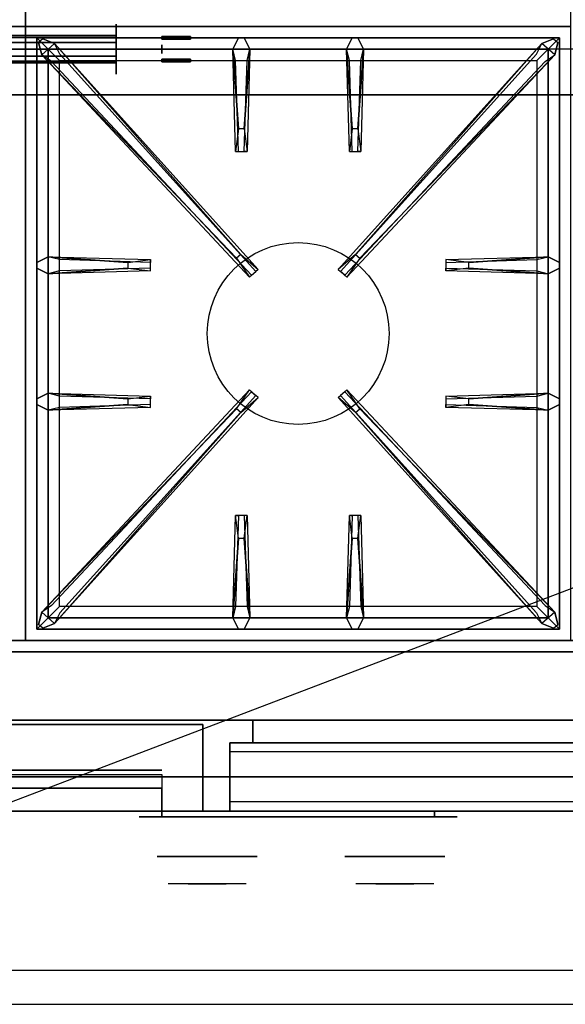
# Model space of a CAD drawing. Extents: x -55 to 55, y -21 to 21.
# Drawn here: x -43 to -31, y -21 to 1 of the extents above; entities that cross this region are included whole.
import ezdxf

# ---------------------------------------------------------------- set-up
doc = ezdxf.new("R2010")
doc.units = 0
doc.layers.get('DEFPOINTS').update_dxf_attribs({"linetype": 'CONTINUOUS'})
for name, color, linetype in [('3D', 254, 'CONTINUOUS'), ('3D-BLACK', 250, 'CONTINUOUS'), ('3D-BRASS', 41, 'CONTINUOUS'), ('3D-CASTIRON', 251, 'CONTINUOUS'), ('3D-CHROME', 254, 'CONTINUOUS'), ('3D-FLAT', 7, 'CONTINUOUS'), ('3D-GRAY', 251, 'CONTINUOUS'), ('3D-MECH', 252, 'CONTINUOUS'), ('3D-NON', 43, 'CONTINUOUS'), ('3D-VHC', 1, 'CONTINUOUS')]:
    doc.layers.add(name, color=color, linetype=linetype)

msp = doc.modelspace()

# ---------------------------------------------------------------- linework, layer by layer
at = {"layer": '3D'}
for points in [[(-19.1, 0.05, 58), (-54.9, 0.05, 58), (-54.9, -0.95, 57), (-19.1, -0.95, 57)], [(-19.1, 0.05, 70), (-54.9, 0.05, 70), (-54.9, -0.95, 69), (-19.1, -0.95, 69)]]:
    msp.add_3dface(points, dxfattribs=at)
at = {"layer": '3D', "invisible_edges": 1}
msp.add_3dface([(-19.1, -20.2, 36), (-54.9, -20.2, 36), (-54.9, -20.95, 35.25), (-19.1, -20.95, 35.25)], dxfattribs=at)
at = {"layer": '3D-BLACK', "extrusion": (1, 0, 0)}
msp.add_circle((0.05, 1, -41), 0.55, dxfattribs=at)
at = {"layer": '3D-BLACK', "extrusion": (0, 1, 0)}
for centre, start, end in [((40, 30.5, -16.825), 270, 90), ((34, 30.5, -16.825), 90, 270)]:
    msp.add_arc(centre, 0.5, start, end, dxfattribs=at)
at = {"layer": '3D-BLACK'}
for points in [[(-41, 0.2, 0.74), (-41, 0.31, 0.85), (-45.015, 0.31, 0.85), (-45.026, 0.2, 0.74)], [(-41, 0.31, 0.85), (-41, 0.35, 1), (-45, 0.35, 1), (-45.015, 0.31, 0.85)], [(-41, 0.35, 1), (-41, 0.31, 1.15), (-44.985, 0.31, 1.15), (-45, 0.35, 1)], [(-41, 0.31, 1.15), (-41, 0.2, 1.26), (-44.974, 0.2, 1.26), (-44.985, 0.31, 1.15)], [(-41, 0.05, 0.7), (-41, 0.2, 0.74), (-45.026, 0.2, 0.74), (-45.03, 0.05, 0.7)], [(-41, -0.1, 0.74), (-41, 0.05, 0.7), (-45.03, 0.05, 0.7), (-45.026, -0.1, 0.74)], [(-41, 0.2, 1.26), (-41, 0.05, 1.3), (-44.97, 0.05, 1.3), (-44.974, 0.2, 1.26)], [(-41, 0.05, 1.3), (-41, -0.1, 1.26), (-44.974, -0.1, 1.26), (-44.97, 0.05, 1.3)], [(-41, -0.21, 0.85), (-41, -0.1, 0.74), (-45.026, -0.1, 0.74), (-45.015, -0.21, 0.85)], [(-41, -0.25, 1), (-41, -0.21, 0.85), (-45.015, -0.21, 0.85), (-45, -0.25, 1)], [(-41, -0.21, 1.15), (-41, -0.25, 1), (-45, -0.25, 1), (-44.985, -0.21, 1.15)], [(-41, -0.1, 1.26), (-41, -0.21, 1.15), (-44.985, -0.21, 1.15), (-44.974, -0.1, 1.26)], [(-34, -16.825, 30), (-34, -16.7, 30), (-40, -16.7, 30), (-40, -16.825, 30)], [(-40, -16.825, 31), (-40, -16.7, 31), (-34, -16.7, 31), (-34, -16.825, 31)]]:
    msp.add_3dface(points, dxfattribs=at)
at = {"layer": '3D-BLACK', "invisible_edges": 15}
for points in [[(-33.5, -16.825, 30.5), (-33.567, -16.825, 30.25), (-40.433, -16.825, 30.25), (-40.5, -16.825, 30.5)], [(-33.567, -16.825, 30.75), (-33.5, -16.825, 30.5), (-40.5, -16.825, 30.5), (-40.433, -16.825, 30.75)], [(-33.567, -16.825, 30.25), (-33.75, -16.825, 30.067), (-40.25, -16.825, 30.067), (-40.433, -16.825, 30.25)], [(-33.75, -16.825, 30.933), (-33.567, -16.825, 30.75), (-40.433, -16.825, 30.75), (-40.25, -16.825, 30.933)], [(-33.75, -16.825, 30.067), (-34, -16.825, 30), (-40, -16.825, 30), (-40.25, -16.825, 30.067)], [(-34, -16.825, 31), (-33.75, -16.825, 30.933), (-40.25, -16.825, 30.933), (-40, -16.825, 31)]]:
    msp.add_3dface(points, dxfattribs=at)
at = {"layer": '3D-BRASS', "extrusion": (1, 0, 0)}
msp.add_circle((0.05, 1.343, -40), 0.095, dxfattribs=at)
at = {"layer": '3D-BRASS'}
for points in [[(-40, 0.33, 1), (-39.37, 0.33, 1), (-39.37, 0.27, 1), (-40, 0.27, 1)], [(-40, 0.33, 0.75), (-39.37, 0.33, 0.75), (-39.37, 0.33, 1), (-40, 0.33, 1)], [(-40, 0.27, 0.75), (-39.37, 0.27, 0.75), (-39.37, 0.33, 0.75), (-40, 0.33, 0.75)], [(-40, 0.27, 1), (-39.37, 0.27, 1), (-39.37, 0.27, 0.75), (-40, 0.27, 0.75)], [(-40, -0.17, 0.715), (-39.37, -0.17, 0.715), (-39.37, -0.17, 1.035), (-40, -0.17, 1.035)], [(-40, -0.23, 0.715), (-39.37, -0.23, 0.715), (-39.37, -0.17, 0.715), (-40, -0.17, 0.715)], [(-40, -0.17, 1.035), (-39.37, -0.17, 1.035), (-39.37, -0.23, 1.035), (-40, -0.23, 1.035)], [(-40, -0.23, 1.035), (-39.37, -0.23, 1.035), (-39.37, -0.23, 0.715), (-40, -0.23, 0.715)]]:
    msp.add_3dface(points, dxfattribs=at)
at = {"layer": '3D-CASTIRON'}
msp.add_circle((-37, -6.2, 35.2), 2, dxfattribs=at)
for points in [[(-43, 14.05, 35), (-55, 14.05, 35), (-55, 0.55, 35), (-43, 0.55, 35)], [(-31, 14.05, 35), (-43, 14.05, 35), (-43, 0.55, 35), (-31, 0.55, 35)], [(-43, 0.55, 35), (-55, 0.55, 35), (-55, -12.95, 35), (-43, -12.95, 35)], [(-31, 0.55, 35), (-43, 0.55, 35), (-43, -12.95, 35), (-31, -12.95, 35)], [(-42.75, 0.3, 35.375), (-42.75, -12.7, 35.375), (-42.5, -12.45, 35.375), (-42.5, 0.05, 35.375)], [(-31.25, 0.3, 35.375), (-42.75, 0.3, 35.375), (-42.5, 0.05, 35.375), (-31.5, 0.05, 35.375)], [(-42.75, 0.3, 35), (-42.75, -12.7, 35), (-42.75, -12.7, 35.375), (-42.75, 0.3, 35.375)], [(-31.25, 0.3, 35), (-42.75, 0.3, 35), (-42.75, 0.3, 35.375), (-31.25, 0.3, 35.375)], [(-38.31, -1.7, 36), (-38.438, 0.05, 36), (-38.312, 0.3, 35.375), (-38.438, 0.05, 35.375)], [(-35.81, -1.7, 36), (-35.938, 0.05, 36), (-35.812, 0.3, 35.375), (-35.938, 0.05, 35.375)], [(-31.25, -12.7, 35.375), (-31.25, 0.3, 35.375), (-31.5, 0.05, 35.375), (-31.5, -12.45, 35.375)], [(-31.25, -12.7, 35), (-31.25, 0.3, 35), (-31.25, 0.3, 35.375), (-31.25, -12.7, 35.375)], [(-38.353, -4.542, 36), (-42.641, -0.074, 36), (-42.712, 0.196, 35.375), (-42.641, -0.074, 35.375)], [(-42.5, 0.05, 35.375), (-42.5, -12.45, 35.375), (-42.25, -12.2, 35), (-42.25, -0.2, 35)], [(-31.5, 0.05, 35.375), (-42.5, 0.05, 35.375), (-42.25, -0.2, 35), (-31.75, -0.2, 35)], [(-42.359, 0.174, 35.375), (-37.883, -4.796, 35.375), (-37.93, -4.837, 35.25), (-42.241, -0.055, 35)], [(-38.062, 0.05, 35.375), (-38.125, -2.2, 35.375), (-38.188, -2.2, 35.25), (-38.125, -0.2, 35)], [(-31.641, 0.174, 35.375), (-36.117, -4.796, 35.375), (-36.07, -4.837, 35.25), (-31.759, -0.055, 35)], [(-35.562, 0.05, 35.375), (-35.625, -2.2, 35.375), (-35.688, -2.2, 35.25), (-35.625, -0.2, 35)], [(-35.647, -4.542, 36), (-31.359, -0.074, 36), (-31.288, 0.196, 35.375), (-31.359, -0.074, 35.375)], [(-31.5, -12.45, 35.375), (-31.5, 0.05, 35.375), (-31.75, -0.2, 35), (-31.75, -12.2, 35)], [(-42.5, -4.512, 35.375), (-40.25, -4.575, 35.375), (-40.25, -4.637, 35.25), (-42.25, -4.575, 35)], [(-33.25, -4.64, 36), (-31.5, -4.512, 36), (-31.25, -4.637, 35.375), (-31.5, -4.512, 35.375)], [(-40.75, -4.76, 36), (-42.5, -4.887, 36), (-42.75, -4.762, 35.375), (-42.5, -4.887, 35.375)], [(-31.5, -4.887, 35.375), (-33.75, -4.825, 35.375), (-33.75, -4.762, 35.25), (-31.75, -4.825, 35)], [(-42.5, -7.512, 35.375), (-40.25, -7.575, 35.375), (-40.25, -7.637, 35.25), (-42.25, -7.575, 35)], [(-42.359, -12.574, 35.375), (-37.883, -7.604, 35.375), (-37.93, -7.563, 35.25), (-42.241, -12.345, 35)], [(-31.641, -12.574, 35.375), (-36.117, -7.604, 35.375), (-36.07, -7.563, 35.25), (-31.759, -12.345, 35)], [(-33.25, -7.64, 36), (-31.5, -7.512, 36), (-31.25, -7.637, 35.375), (-31.5, -7.512, 35.375)], [(-40.75, -7.76, 36), (-42.5, -7.887, 36), (-42.75, -7.762, 35.375), (-42.5, -7.887, 35.375)], [(-31.5, -7.887, 35.375), (-33.75, -7.825, 35.375), (-33.75, -7.762, 35.25), (-31.75, -7.825, 35)], [(-38.353, -7.858, 36), (-42.641, -12.326, 36), (-42.712, -12.596, 35.375), (-42.641, -12.326, 35.375)], [(-35.647, -7.858, 36), (-31.359, -12.326, 36), (-31.288, -12.596, 35.375), (-31.359, -12.326, 35.375)], [(-38.438, -12.45, 35.375), (-38.375, -10.2, 35.375), (-38.312, -10.2, 35.25), (-38.375, -12.2, 35)], [(-35.938, -12.45, 35.375), (-35.875, -10.2, 35.375), (-35.812, -10.2, 35.25), (-35.875, -12.2, 35)], [(-38.19, -10.7, 36), (-38.062, -12.45, 36), (-38.188, -12.7, 35.375), (-38.062, -12.45, 35.375)], [(-35.69, -10.7, 36), (-35.562, -12.45, 36), (-35.688, -12.7, 35.375), (-35.562, -12.45, 35.375)], [(-42.5, -12.45, 35.375), (-31.5, -12.45, 35.375), (-31.75, -12.2, 35), (-42.25, -12.2, 35)], [(-42.75, -12.7, 35.375), (-31.25, -12.7, 35.375), (-31.5, -12.45, 35.375), (-42.5, -12.45, 35.375)], [(-42.75, -12.7, 35), (-31.25, -12.7, 35), (-31.25, -12.7, 35.375), (-42.75, -12.7, 35.375)]]:
    msp.add_3dface(points, dxfattribs=at)
for points, invisible_edges in [([(-42.641, -0.074, 36), (-42.359, 0.174, 36), (-42.618, 0.279, 35.375), (-42.712, 0.196, 35.375)], 10), ([(-38.262, -4.463, 36), (-42.359, 0.174, 36), (-42.618, 0.279, 35.375), (-42.359, 0.174, 35.375)], 8), ([(-38.438, 0.05, 36), (-38.062, 0.05, 36), (-38.188, 0.3, 35.375), (-38.312, 0.3, 35.375)], 10), ([(-38.19, -1.7, 36), (-38.062, 0.05, 36), (-38.188, 0.3, 35.375), (-38.062, 0.05, 35.375)], 8), ([(-35.938, 0.05, 36), (-35.562, 0.05, 36), (-35.688, 0.3, 35.375), (-35.812, 0.3, 35.375)], 10), ([(-35.738, -4.463, 36), (-31.641, 0.174, 36), (-31.382, 0.279, 35.375), (-31.641, 0.174, 35.375)], 8), ([(-35.69, -1.7, 36), (-35.562, 0.05, 36), (-35.688, 0.3, 35.375), (-35.562, 0.05, 35.375)], 8), ([(-31.359, -0.074, 36), (-31.641, 0.174, 36), (-31.382, 0.279, 35.375), (-31.288, 0.196, 35.375)], 10), ([(-38.262, -4.463, 36), (-38.354, -4.544, 36), (-42.641, -0.074, 36), (-42.359, 0.174, 36)], 13), ([(-42.359, 0.174, 35.375), (-38.262, -4.463, 36), (-37.883, -4.796, 35.375), (-42.359, 0.174, 35.375)], 4), ([(-38.438, 0.05, 35.375), (-38.31, -1.7, 36), (-38.375, -2.2, 35.375), (-38.438, 0.05, 35.375)], 1), ([(-38.438, 0.05, 35.375), (-38.375, -2.2, 35.375), (-38.312, -2.2, 35.25), (-38.375, -0.2, 35)], 1), ([(-38.19, -1.7, 36), (-38.312, -1.7, 36), (-38.438, 0.05, 36), (-38.062, 0.05, 36)], 13), ([(-38.062, 0.05, 35.375), (-38.19, -1.7, 36), (-38.125, -2.2, 35.375), (-38.062, 0.05, 35.375)], 4), ([(-31.641, 0.174, 35.375), (-35.738, -4.463, 36), (-36.117, -4.796, 35.375), (-31.641, 0.174, 35.375)], 4), ([(-35.938, 0.05, 35.375), (-35.81, -1.7, 36), (-35.875, -2.2, 35.375), (-35.938, 0.05, 35.375)], 1), ([(-35.938, 0.05, 35.375), (-35.875, -2.2, 35.375), (-35.812, -2.2, 35.25), (-35.875, -0.2, 35)], 1), ([(-35.69, -1.7, 36), (-35.812, -1.7, 36), (-35.938, 0.05, 36), (-35.562, 0.05, 36)], 13), ([(-35.738, -4.463, 36), (-35.646, -4.544, 36), (-31.359, -0.074, 36), (-31.641, 0.174, 36)], 13), ([(-35.562, 0.05, 35.375), (-35.69, -1.7, 36), (-35.625, -2.2, 35.375), (-35.562, 0.05, 35.375)], 4), ([(-42.641, -0.074, 35.375), (-38.353, -4.542, 36), (-38.071, -4.961, 35.375), (-42.641, -0.074, 35.375)], 1), ([(-42.641, -0.074, 35.375), (-38.071, -4.961, 35.375), (-38.024, -4.92, 35.25), (-42.429, -0.22, 35)], 1), ([(-31.359, -0.074, 35.375), (-35.929, -4.961, 35.375), (-35.976, -4.92, 35.25), (-31.571, -0.22, 35)], 1), ([(-31.359, -0.074, 35.375), (-35.647, -4.542, 36), (-35.929, -4.961, 35.375), (-31.359, -0.074, 35.375)], 1), ([(-38.375, -2.2, 35.375), (-38.125, -2.2, 35.375), (-38.19, -1.7, 36), (-38.312, -1.7, 36)], 2), ([(-35.875, -2.2, 35.375), (-35.625, -2.2, 35.375), (-35.69, -1.7, 36), (-35.812, -1.7, 36)], 2), ([(-38.312, -2.2, 35.25), (-38.188, -2.2, 35.25), (-38.125, -2.2, 35.375), (-38.375, -2.2, 35.375)], 14), ([(-35.812, -2.2, 35.25), (-35.688, -2.2, 35.25), (-35.625, -2.2, 35.375), (-35.875, -2.2, 35.375)], 14), ([(-40.75, -4.64, 36), (-42.5, -4.512, 36), (-42.75, -4.637, 35.375), (-42.5, -4.512, 35.375)], 8), ([(-42.5, -4.887, 36), (-42.5, -4.512, 36), (-42.75, -4.637, 35.375), (-42.75, -4.762, 35.375)], 10), ([(-42.5, -4.512, 35.375), (-40.75, -4.64, 36), (-40.25, -4.575, 35.375), (-42.5, -4.512, 35.375)], 4), ([(-40.75, -4.64, 36), (-40.75, -4.762, 36), (-42.5, -4.887, 36), (-42.5, -4.512, 36)], 13), ([(-38.071, -4.961, 35.375), (-37.883, -4.796, 35.375), (-38.262, -4.463, 36), (-38.354, -4.544, 36)], 2), ([(-35.929, -4.961, 35.375), (-36.117, -4.796, 35.375), (-35.738, -4.463, 36), (-35.646, -4.544, 36)], 2), ([(-31.5, -4.512, 35.375), (-33.25, -4.64, 36), (-33.75, -4.575, 35.375), (-31.5, -4.512, 35.375)], 1), ([(-31.5, -4.512, 35.375), (-33.75, -4.575, 35.375), (-33.75, -4.637, 35.25), (-31.75, -4.575, 35)], 1), ([(-33.25, -4.76, 36), (-33.25, -4.637, 36), (-31.5, -4.512, 36), (-31.5, -4.887, 36)], 13), ([(-31.5, -4.512, 36), (-31.5, -4.887, 36), (-31.25, -4.762, 35.375), (-31.25, -4.637, 35.375)], 10), ([(-42.5, -4.887, 35.375), (-40.75, -4.76, 36), (-40.25, -4.825, 35.375), (-42.5, -4.887, 35.375)], 1), ([(-42.5, -4.887, 35.375), (-40.25, -4.825, 35.375), (-40.25, -4.762, 35.25), (-42.25, -4.825, 35)], 1), ([(-40.25, -4.825, 35.375), (-40.25, -4.575, 35.375), (-40.75, -4.64, 36), (-40.75, -4.762, 36)], 2), ([(-40.25, -4.762, 35.25), (-40.25, -4.637, 35.25), (-40.25, -4.575, 35.375), (-40.25, -4.825, 35.375)], 14), ([(-33.75, -4.575, 35.375), (-33.75, -4.825, 35.375), (-33.25, -4.76, 36), (-33.25, -4.637, 36)], 2), ([(-33.75, -4.637, 35.25), (-33.75, -4.762, 35.25), (-33.75, -4.825, 35.375), (-33.75, -4.575, 35.375)], 14), ([(-31.5, -4.887, 35.375), (-33.25, -4.76, 36), (-33.75, -4.825, 35.375), (-31.5, -4.887, 35.375)], 4), ([(-33.25, -4.76, 36), (-31.5, -4.887, 36), (-31.25, -4.762, 35.375), (-31.5, -4.887, 35.375)], 8), ([(-38.024, -4.92, 35.25), (-37.93, -4.837, 35.25), (-37.883, -4.796, 35.375), (-38.071, -4.961, 35.375)], 14), ([(-35.976, -4.92, 35.25), (-36.07, -4.837, 35.25), (-36.117, -4.796, 35.375), (-35.929, -4.961, 35.375)], 14), ([(-40.75, -7.64, 36), (-42.5, -7.512, 36), (-42.75, -7.637, 35.375), (-42.5, -7.512, 35.375)], 8), ([(-42.5, -7.887, 36), (-42.5, -7.512, 36), (-42.75, -7.637, 35.375), (-42.75, -7.762, 35.375)], 10), ([(-42.641, -12.326, 35.375), (-38.353, -7.858, 36), (-38.071, -7.439, 35.375), (-42.641, -12.326, 35.375)], 1), ([(-42.641, -12.326, 35.375), (-38.071, -7.439, 35.375), (-38.024, -7.48, 35.25), (-42.429, -12.18, 35)], 1), ([(-42.5, -7.512, 35.375), (-40.75, -7.64, 36), (-40.25, -7.575, 35.375), (-42.5, -7.512, 35.375)], 4), ([(-40.75, -7.64, 36), (-40.75, -7.762, 36), (-42.5, -7.887, 36), (-42.5, -7.512, 36)], 13), ([(-40.25, -7.825, 35.375), (-40.25, -7.575, 35.375), (-40.75, -7.64, 36), (-40.75, -7.762, 36)], 2), ([(-40.25, -7.762, 35.25), (-40.25, -7.637, 35.25), (-40.25, -7.575, 35.375), (-40.25, -7.825, 35.375)], 14), ([(-38.071, -7.439, 35.375), (-37.883, -7.604, 35.375), (-38.262, -7.937, 36), (-38.354, -7.856, 36)], 2), ([(-38.024, -7.48, 35.25), (-37.93, -7.563, 35.25), (-37.883, -7.604, 35.375), (-38.071, -7.439, 35.375)], 14), ([(-35.929, -7.439, 35.375), (-36.117, -7.604, 35.375), (-35.738, -7.937, 36), (-35.646, -7.856, 36)], 2), ([(-35.976, -7.48, 35.25), (-36.07, -7.563, 35.25), (-36.117, -7.604, 35.375), (-35.929, -7.439, 35.375)], 14), ([(-31.359, -12.326, 35.375), (-35.929, -7.439, 35.375), (-35.976, -7.48, 35.25), (-31.571, -12.18, 35)], 1), ([(-31.359, -12.326, 35.375), (-35.647, -7.858, 36), (-35.929, -7.439, 35.375), (-31.359, -12.326, 35.375)], 1), ([(-31.5, -7.512, 35.375), (-33.25, -7.64, 36), (-33.75, -7.575, 35.375), (-31.5, -7.512, 35.375)], 1), ([(-31.5, -7.512, 35.375), (-33.75, -7.575, 35.375), (-33.75, -7.637, 35.25), (-31.75, -7.575, 35)], 1), ([(-33.75, -7.575, 35.375), (-33.75, -7.825, 35.375), (-33.25, -7.76, 36), (-33.25, -7.637, 36)], 2), ([(-33.75, -7.637, 35.25), (-33.75, -7.762, 35.25), (-33.75, -7.825, 35.375), (-33.75, -7.575, 35.375)], 14), ([(-33.25, -7.76, 36), (-33.25, -7.637, 36), (-31.5, -7.512, 36), (-31.5, -7.887, 36)], 13), ([(-31.5, -7.512, 36), (-31.5, -7.887, 36), (-31.25, -7.762, 35.375), (-31.25, -7.637, 35.375)], 10), ([(-42.5, -7.887, 35.375), (-40.75, -7.76, 36), (-40.25, -7.825, 35.375), (-42.5, -7.887, 35.375)], 1), ([(-42.5, -7.887, 35.375), (-40.25, -7.825, 35.375), (-40.25, -7.762, 35.25), (-42.25, -7.825, 35)], 1), ([(-42.359, -12.574, 35.375), (-38.262, -7.937, 36), (-37.883, -7.604, 35.375), (-42.359, -12.574, 35.375)], 4), ([(-31.641, -12.574, 35.375), (-35.738, -7.937, 36), (-36.117, -7.604, 35.375), (-31.641, -12.574, 35.375)], 4), ([(-31.5, -7.887, 35.375), (-33.25, -7.76, 36), (-33.75, -7.825, 35.375), (-31.5, -7.887, 35.375)], 4), ([(-33.25, -7.76, 36), (-31.5, -7.887, 36), (-31.25, -7.762, 35.375), (-31.5, -7.887, 35.375)], 8), ([(-38.262, -7.937, 36), (-38.354, -7.856, 36), (-42.641, -12.326, 36), (-42.359, -12.574, 36)], 13), ([(-38.262, -7.937, 36), (-42.359, -12.574, 36), (-42.618, -12.679, 35.375), (-42.359, -12.574, 35.375)], 8), ([(-35.738, -7.937, 36), (-35.646, -7.856, 36), (-31.359, -12.326, 36), (-31.641, -12.574, 36)], 13), ([(-35.738, -7.937, 36), (-31.641, -12.574, 36), (-31.382, -12.679, 35.375), (-31.641, -12.574, 35.375)], 8), ([(-38.438, -12.45, 35.375), (-38.31, -10.7, 36), (-38.375, -10.2, 35.375), (-38.438, -12.45, 35.375)], 4), ([(-38.125, -10.2, 35.375), (-38.375, -10.2, 35.375), (-38.31, -10.7, 36), (-38.188, -10.7, 36)], 2), ([(-38.188, -10.2, 35.25), (-38.312, -10.2, 35.25), (-38.375, -10.2, 35.375), (-38.125, -10.2, 35.375)], 14), ([(-38.062, -12.45, 35.375), (-38.19, -10.7, 36), (-38.125, -10.2, 35.375), (-38.062, -12.45, 35.375)], 1), ([(-38.062, -12.45, 35.375), (-38.125, -10.2, 35.375), (-38.188, -10.2, 35.25), (-38.125, -12.2, 35)], 1), ([(-35.938, -12.45, 35.375), (-35.81, -10.7, 36), (-35.875, -10.2, 35.375), (-35.938, -12.45, 35.375)], 4), ([(-35.625, -10.2, 35.375), (-35.875, -10.2, 35.375), (-35.81, -10.7, 36), (-35.688, -10.7, 36)], 2), ([(-35.688, -10.2, 35.25), (-35.812, -10.2, 35.25), (-35.875, -10.2, 35.375), (-35.625, -10.2, 35.375)], 14), ([(-35.562, -12.45, 35.375), (-35.69, -10.7, 36), (-35.625, -10.2, 35.375), (-35.562, -12.45, 35.375)], 1), ([(-35.562, -12.45, 35.375), (-35.625, -10.2, 35.375), (-35.688, -10.2, 35.25), (-35.625, -12.2, 35)], 1), ([(-38.31, -10.7, 36), (-38.438, -12.45, 36), (-38.312, -12.7, 35.375), (-38.438, -12.45, 35.375)], 8), ([(-38.31, -10.7, 36), (-38.188, -10.7, 36), (-38.062, -12.45, 36), (-38.438, -12.45, 36)], 13), ([(-35.81, -10.7, 36), (-35.938, -12.45, 36), (-35.812, -12.7, 35.375), (-35.938, -12.45, 35.375)], 8), ([(-35.81, -10.7, 36), (-35.688, -10.7, 36), (-35.562, -12.45, 36), (-35.938, -12.45, 36)], 13), ([(-42.641, -12.326, 36), (-42.359, -12.574, 36), (-42.618, -12.679, 35.375), (-42.712, -12.596, 35.375)], 10), ([(-31.359, -12.326, 36), (-31.641, -12.574, 36), (-31.382, -12.679, 35.375), (-31.288, -12.596, 35.375)], 10), ([(-38.062, -12.45, 36), (-38.438, -12.45, 36), (-38.312, -12.7, 35.375), (-38.188, -12.7, 35.375)], 10), ([(-35.562, -12.45, 36), (-35.938, -12.45, 36), (-35.812, -12.7, 35.375), (-35.688, -12.7, 35.375)], 10)]:
    msp.add_3dface(points, dxfattribs=dict(at, invisible_edges=invisible_edges))
at = {"layer": '3D-CHROME', "extrusion": (0, -1, 0)}
for centre in [(-39, 30.5, 17.7), (-34.875, 30.5, 17.7)]:
    msp.add_circle(centre, 1.1, dxfattribs=at)
for centre, start, end in [((-39, 30.5, 16.825), 180, 0), ((-39, 30.5, 16.825), 0, 180), ((-34.875, 30.5, 16.825), 180, 0), ((-34.875, 30.5, 16.825), 0, 180)]:
    msp.add_arc(centre, 0.2, start, end, dxfattribs=at)
at = {"layer": '3D-CHROME', "extrusion": (0, 1, 0)}
for centre, radius, start, end in [((39, 30.5, -18.3), 1.1, 218.6926, 321.3074), ((40.177, 30.805, -18.3), 1.042, 136.8322, 252.2226), ((39, 30.5, -18.3), 1.1, 67.7474, 112.2526), ((37.823, 30.805, -18.3), 1.042, 287.7774, 43.1678), ((34.875, 30.5, -18.3), 1.1, 218.6926, 321.3074), ((36.052, 30.805, -18.3), 1.042, 136.8322, 252.2226), ((34.875, 30.5, -18.3), 1.1, 67.7474, 112.2526), ((33.698, 30.805, -18.3), 1.042, 287.7774, 43.1678)]:
    msp.add_arc(centre, radius, start, end, dxfattribs=at)
at = {"layer": '3D-CHROME', "invisible_edges": 15}
for points in [[(-39.358, -18.3, 29.77), (-39.618, -18.3, 29.59), (-39.859, -18.3, 29.812), (-39.549, -18.3, 29.973)], [(-39.177, -18.3, 29.641), (-39.323, -18.3, 29.449), (-39.618, -18.3, 29.59), (-39.358, -18.3, 29.77)], [(-39.162, -18.3, 30.073), (-39.358, -18.3, 29.77), (-39.549, -18.3, 29.973), (-39.31, -18.3, 30.226)], [(-39.282, -18.3, 31.563), (-39.115, -18.3, 31.253), (-39.224, -18.3, 31.228), (-39.417, -18.3, 31.518)], [(-39.068, -18.3, 29.975), (-39.177, -18.3, 29.641), (-39.358, -18.3, 29.77), (-39.162, -18.3, 30.073)], [(-39, -18.3, 29.597), (-39, -18.3, 29.4), (-39.323, -18.3, 29.449), (-39.177, -18.3, 29.641)], [(-39.05, -18.3, 30.455), (-39.162, -18.3, 30.073), (-39.31, -18.3, 30.226), (-39.168, -18.3, 30.543)], [(-39.142, -18.3, 31.591), (-39.047, -18.3, 31.268), (-39.115, -18.3, 31.253), (-39.282, -18.3, 31.563)], [(-39.115, -18.3, 31.253), (-39.034, -18.3, 30.866), (-39.138, -18.3, 30.89), (-39.224, -18.3, 31.228)], [(-39, -18.3, 29.941), (-39, -18.3, 29.597), (-39.177, -18.3, 29.641), (-39.068, -18.3, 29.975)], [(-39.034, -18.3, 30.866), (-39.05, -18.3, 30.455), (-39.168, -18.3, 30.543), (-39.138, -18.3, 30.89)], [(-39.007, -18.3, 30.398), (-39.068, -18.3, 29.975), (-39.162, -18.3, 30.073), (-39.05, -18.3, 30.455)], [(-39, -18.3, 31.6), (-39, -18.3, 31.273), (-39.047, -18.3, 31.268), (-39.142, -18.3, 31.591)], [(-39.047, -18.3, 31.268), (-39, -18.3, 30.85), (-39.034, -18.3, 30.866), (-39.115, -18.3, 31.253)], [(-39, -18.3, 30.378), (-39, -18.3, 29.941), (-39.068, -18.3, 29.975), (-39.007, -18.3, 30.398)], [(-39, -18.3, 30.85), (-39.007, -18.3, 30.398), (-39.05, -18.3, 30.455), (-39.034, -18.3, 30.866)], [(-39, -18.3, 31.273), (-39, -18.3, 30.844), (-39, -18.3, 30.85), (-39.047, -18.3, 31.268)], [(-39, -18.3, 30.844), (-39, -18.3, 30.378), (-39.007, -18.3, 30.398), (-39, -18.3, 30.85)], [(-38.823, -18.3, 29.641), (-38.677, -18.3, 29.449), (-39, -18.3, 29.4), (-39, -18.3, 29.597)], [(-38.932, -18.3, 29.975), (-38.823, -18.3, 29.641), (-39, -18.3, 29.597), (-39, -18.3, 29.941)], [(-38.993, -18.3, 30.398), (-38.932, -18.3, 29.975), (-39, -18.3, 29.941), (-39, -18.3, 30.378)], [(-39, -18.3, 30.85), (-38.993, -18.3, 30.398), (-39, -18.3, 30.378), (-39, -18.3, 30.844)], [(-38.953, -18.3, 31.268), (-39, -18.3, 30.85), (-39, -18.3, 30.844), (-39, -18.3, 31.273)], [(-38.858, -18.3, 31.591), (-38.953, -18.3, 31.268), (-39, -18.3, 31.273), (-39, -18.3, 31.6)], [(-38.966, -18.3, 30.866), (-38.95, -18.3, 30.455), (-38.993, -18.3, 30.398), (-39, -18.3, 30.85)], [(-38.885, -18.3, 31.253), (-38.966, -18.3, 30.866), (-39, -18.3, 30.85), (-38.953, -18.3, 31.268)], [(-38.95, -18.3, 30.455), (-38.838, -18.3, 30.073), (-38.932, -18.3, 29.975), (-38.993, -18.3, 30.398)], [(-38.862, -18.3, 30.89), (-38.832, -18.3, 30.543), (-38.95, -18.3, 30.455), (-38.966, -18.3, 30.866)], [(-38.776, -18.3, 31.228), (-38.862, -18.3, 30.89), (-38.966, -18.3, 30.866), (-38.885, -18.3, 31.253)], [(-38.718, -18.3, 31.563), (-38.885, -18.3, 31.253), (-38.953, -18.3, 31.268), (-38.858, -18.3, 31.591)], [(-38.832, -18.3, 30.543), (-38.69, -18.3, 30.226), (-38.838, -18.3, 30.073), (-38.95, -18.3, 30.455)], [(-38.838, -18.3, 30.073), (-38.642, -18.3, 29.77), (-38.823, -18.3, 29.641), (-38.932, -18.3, 29.975)], [(-38.583, -18.3, 31.518), (-38.776, -18.3, 31.228), (-38.885, -18.3, 31.253), (-38.718, -18.3, 31.563)], [(-38.69, -18.3, 30.226), (-38.451, -18.3, 29.973), (-38.642, -18.3, 29.77), (-38.838, -18.3, 30.073)], [(-38.642, -18.3, 29.77), (-38.382, -18.3, 29.59), (-38.677, -18.3, 29.449), (-38.823, -18.3, 29.641)], [(-38.451, -18.3, 29.973), (-38.141, -18.3, 29.812), (-38.382, -18.3, 29.59), (-38.642, -18.3, 29.77)], [(-35.233, -18.3, 29.77), (-35.493, -18.3, 29.59), (-35.734, -18.3, 29.812), (-35.424, -18.3, 29.973)], [(-35.052, -18.3, 29.641), (-35.198, -18.3, 29.449), (-35.493, -18.3, 29.59), (-35.233, -18.3, 29.77)], [(-35.037, -18.3, 30.073), (-35.233, -18.3, 29.77), (-35.424, -18.3, 29.973), (-35.185, -18.3, 30.226)], [(-35.157, -18.3, 31.563), (-34.99, -18.3, 31.253), (-35.099, -18.3, 31.228), (-35.292, -18.3, 31.518)], [(-34.943, -18.3, 29.975), (-35.052, -18.3, 29.641), (-35.233, -18.3, 29.77), (-35.037, -18.3, 30.073)], [(-34.875, -18.3, 29.597), (-34.875, -18.3, 29.4), (-35.198, -18.3, 29.449), (-35.052, -18.3, 29.641)], [(-34.925, -18.3, 30.455), (-35.037, -18.3, 30.073), (-35.185, -18.3, 30.226), (-35.043, -18.3, 30.543)], [(-35.017, -18.3, 31.591), (-34.922, -18.3, 31.268), (-34.99, -18.3, 31.253), (-35.157, -18.3, 31.563)], [(-34.99, -18.3, 31.253), (-34.909, -18.3, 30.866), (-35.013, -18.3, 30.89), (-35.099, -18.3, 31.228)], [(-34.875, -18.3, 29.941), (-34.875, -18.3, 29.597), (-35.052, -18.3, 29.641), (-34.943, -18.3, 29.975)], [(-34.909, -18.3, 30.866), (-34.925, -18.3, 30.455), (-35.043, -18.3, 30.543), (-35.013, -18.3, 30.89)], [(-34.882, -18.3, 30.398), (-34.943, -18.3, 29.975), (-35.037, -18.3, 30.073), (-34.925, -18.3, 30.455)], [(-34.875, -18.3, 31.6), (-34.875, -18.3, 31.273), (-34.922, -18.3, 31.268), (-35.017, -18.3, 31.591)], [(-34.922, -18.3, 31.268), (-34.875, -18.3, 30.85), (-34.909, -18.3, 30.866), (-34.99, -18.3, 31.253)], [(-34.875, -18.3, 30.378), (-34.875, -18.3, 29.941), (-34.943, -18.3, 29.975), (-34.882, -18.3, 30.398)], [(-34.875, -18.3, 30.85), (-34.882, -18.3, 30.398), (-34.925, -18.3, 30.455), (-34.909, -18.3, 30.866)], [(-34.875, -18.3, 31.273), (-34.875, -18.3, 30.844), (-34.875, -18.3, 30.85), (-34.922, -18.3, 31.268)], [(-34.875, -18.3, 30.844), (-34.875, -18.3, 30.378), (-34.882, -18.3, 30.398), (-34.875, -18.3, 30.85)], [(-34.698, -18.3, 29.641), (-34.552, -18.3, 29.449), (-34.875, -18.3, 29.4), (-34.875, -18.3, 29.597)], [(-34.807, -18.3, 29.975), (-34.698, -18.3, 29.641), (-34.875, -18.3, 29.597), (-34.875, -18.3, 29.941)], [(-34.868, -18.3, 30.398), (-34.807, -18.3, 29.975), (-34.875, -18.3, 29.941), (-34.875, -18.3, 30.378)], [(-34.875, -18.3, 30.85), (-34.868, -18.3, 30.398), (-34.875, -18.3, 30.378), (-34.875, -18.3, 30.844)], [(-34.828, -18.3, 31.268), (-34.875, -18.3, 30.85), (-34.875, -18.3, 30.844), (-34.875, -18.3, 31.273)], [(-34.733, -18.3, 31.591), (-34.828, -18.3, 31.268), (-34.875, -18.3, 31.273), (-34.875, -18.3, 31.6)], [(-34.841, -18.3, 30.866), (-34.825, -18.3, 30.455), (-34.868, -18.3, 30.398), (-34.875, -18.3, 30.85)], [(-34.76, -18.3, 31.253), (-34.841, -18.3, 30.866), (-34.875, -18.3, 30.85), (-34.828, -18.3, 31.268)], [(-34.825, -18.3, 30.455), (-34.713, -18.3, 30.073), (-34.807, -18.3, 29.975), (-34.868, -18.3, 30.398)], [(-34.737, -18.3, 30.89), (-34.707, -18.3, 30.543), (-34.825, -18.3, 30.455), (-34.841, -18.3, 30.866)], [(-34.651, -18.3, 31.228), (-34.737, -18.3, 30.89), (-34.841, -18.3, 30.866), (-34.76, -18.3, 31.253)], [(-34.593, -18.3, 31.563), (-34.76, -18.3, 31.253), (-34.828, -18.3, 31.268), (-34.733, -18.3, 31.591)], [(-34.707, -18.3, 30.543), (-34.565, -18.3, 30.226), (-34.713, -18.3, 30.073), (-34.825, -18.3, 30.455)], [(-34.713, -18.3, 30.073), (-34.517, -18.3, 29.77), (-34.698, -18.3, 29.641), (-34.807, -18.3, 29.975)], [(-34.458, -18.3, 31.518), (-34.651, -18.3, 31.228), (-34.76, -18.3, 31.253), (-34.593, -18.3, 31.563)], [(-34.565, -18.3, 30.226), (-34.326, -18.3, 29.973), (-34.517, -18.3, 29.77), (-34.713, -18.3, 30.073)], [(-34.517, -18.3, 29.77), (-34.257, -18.3, 29.59), (-34.552, -18.3, 29.449), (-34.698, -18.3, 29.641)], [(-34.326, -18.3, 29.973), (-34.016, -18.3, 29.812), (-34.257, -18.3, 29.59), (-34.517, -18.3, 29.77)]]:
    msp.add_3dface(points, dxfattribs=at)
at = {"layer": '3D-FLAT'}
for points in [[(-19, 16.05, 25), (-55, 16.05, 25), (-55, -16.7, 25), (-19, -16.7, 25)], [(-19, 16.05, 27), (-55, 16.05, 27), (-55, -16.7, 27), (-19, -16.7, 27)], [(-19.1, 16.05, 24.9), (-54.9, 16.05, 24.9), (-54.9, -14.7, 24.9), (-19.1, -14.7, 24.9)], [(-19.1, 16.05, 3), (-54.9, 16.05, 3), (-54.9, -14.7, 3), (-19.1, -14.7, 3)], [(-19.1, -13.2, 27), (-54.9, -13.2, 27), (-54.9, -15.95, 27), (-19.1, -15.95, 27)], [(-19.5, -16.7, 3.5), (-38.5, -16.7, 3.5), (-38.5, -15.2, 3.5), (-19.5, -15.2, 3.5)], [(-19.5, -16.7, 14.5), (-38.5, -16.7, 14.5), (-38.5, -15.2, 14.5), (-19.5, -15.2, 14.5)]]:
    msp.add_3dface(points, dxfattribs=at)
for points, invisible_edges in [([(-54.9, 0.05, 58), (-54, 1.05, 58), (-20, 1.05, 58), (-19.1, 0.05, 58)], 5), ([(-54.9, 0.05, 70), (-54, 1.05, 70), (-20, 1.05, 70), (-19.1, 0.05, 70)], 5), ([(-19.1, -12.95, 36), (-54.9, -12.95, 36), (-54.9, -20.2, 36), (-19.1, -20.2, 36)], 1), ([(-19.1, -20.95, 34.5), (-54.9, -20.95, 34.5), (-54.9, -12.95, 34.5), (-19.1, -12.95, 34.5)], 5), ([(-19.5, -15.2, 13.5), (-38.5, -15.2, 13.5), (-38.5, -16.7, 13.5), (-19.5, -16.7, 13.5)], 4), ([(-19.5, -15.2, 24.5), (-38.5, -15.2, 24.5), (-38.5, -16.7, 24.5), (-19.5, -16.7, 24.5)], 4), ([(-19.5, -15.4, 11.5), (-38.5, -15.4, 11.5), (-38.5, -16.7, 11.5), (-19.5, -16.7, 11.5)], 4), ([(-19.5, -16.5, 13.3), (-38.5, -16.5, 13.3), (-38.5, -15.4, 13.3), (-19.5, -15.4, 13.3)], 4), ([(-19.5, -15.4, 22.5), (-38.5, -15.4, 22.5), (-38.5, -16.7, 22.5), (-19.5, -16.7, 22.5)], 4), ([(-19.5, -16.5, 24.3), (-38.5, -16.5, 24.3), (-38.5, -15.4, 24.3), (-19.5, -15.4, 24.3)], 4), ([(-19.5, -16.7, 12.7), (-38.5, -16.7, 12.7), (-38.5, -16.5, 12.7), (-19.5, -16.5, 12.7)], 4), ([(-19.5, -16.7, 23.7), (-38.5, -16.7, 23.7), (-38.5, -16.5, 23.7), (-19.5, -16.5, 23.7)], 4)]:
    msp.add_3dface(points, dxfattribs=dict(at, invisible_edges=invisible_edges))
at = {"layer": '3D-GRAY'}
for points in [[(-38, -14.7, 4), (-38, -15.2, 4), (-38, -15.2, 12), (-38, -14.7, 12)], [(-20, -14.7, 4), (-38, -14.7, 4), (-38, -14.7, 12), (-20, -14.7, 12)], [(-20, -14.7, 12), (-38, -14.7, 12), (-38, -15.2, 12), (-20, -15.2, 12)], [(-20, -14.7, 4), (-38, -14.7, 4), (-38, -15.2, 4), (-20, -15.2, 4)], [(-38, -14.7, 15), (-38, -15.2, 15), (-38, -15.2, 23), (-38, -14.7, 23)], [(-20, -14.7, 15), (-38, -14.7, 15), (-38, -14.7, 23), (-20, -14.7, 23)], [(-20, -14.7, 23), (-38, -14.7, 23), (-38, -15.2, 23), (-20, -15.2, 23)], [(-20, -14.7, 15), (-38, -14.7, 15), (-38, -15.2, 15), (-20, -15.2, 15)], [(-20, -15.2, 4), (-38, -15.2, 4), (-38, -15.2, 12), (-20, -15.2, 12)], [(-20, -15.2, 15), (-38, -15.2, 15), (-38, -15.2, 23), (-20, -15.2, 23)]]:
    msp.add_3dface(points, dxfattribs=at)
at = {"layer": '3D-MECH'}
msp.add_3dface([(-40, -15.8, 24), (-54, -15.8, 24), (-54, -15.8, 4), (-40, -15.8, 4)], dxfattribs=at)
at = {"layer": '3D-NON'}
for points in [[(-19.1, -0.95, 57), (-54.9, -0.95, 57), (-54.9, -0.95, 56), (-19.1, -0.95, 56)], [(-19.1, -0.95, 69), (-54.9, -0.95, 69), (-54.9, -0.95, 68), (-19.1, -0.95, 68)], [(-19.1, -12.95, 27), (-19.1, -12.95, 35), (-54.9, -12.95, 35), (-54.9, -12.95, 27)], [(-19.1, -12.95, 34.5), (-54.9, -12.95, 34.5), (-54.9, -12.95, 36), (-19.1, -12.95, 36)], [(-19.1, -13.2, 35.75), (-54.9, -13.2, 35.75), (-54.9, -13.2, 27), (-19.1, -13.2, 27)], [(-19.1, -14.7, 3), (-54.9, -14.7, 3), (-54.9, -14.7, 24.9), (-19.1, -14.7, 24.9)], [(-19, -16.7, 27), (-55, -16.7, 27), (-55, -16.7, 25), (-19, -16.7, 25)]]:
    msp.add_3dface(points, dxfattribs=at)
for points, invisible_edges in [([(-38.5, -15.2, 13.5), (-38.5, -15.4, 13.3), (-38.5, -16.5, 13.3), (-38.5, -16.7, 13.5)], 15), ([(-38.5, -15.4, 11.5), (-38.5, -15.2, 11.5), (-38.5, -15.2, 13.5), (-38.5, -15.4, 13.3)], 15), ([(-38.5, -15.2, 3.5), (-38.5, -16.7, 3.5), (-38.5, -16.7, 11.5), (-38.5, -15.2, 11.5)], 15), ([(-19.5, -15.2, 3.5), (-38.5, -15.2, 3.5), (-38.5, -15.2, 13.5), (-19.5, -15.2, 13.5)], 5), ([(-38.5, -15.2, 24.5), (-38.5, -15.4, 24.3), (-38.5, -16.5, 24.3), (-38.5, -16.7, 24.5)], 15), ([(-38.5, -15.4, 22.5), (-38.5, -15.2, 22.5), (-38.5, -15.2, 24.5), (-38.5, -15.4, 24.3)], 15), ([(-38.5, -15.2, 14.5), (-38.5, -16.7, 14.5), (-38.5, -16.7, 22.5), (-38.5, -15.2, 22.5)], 15), ([(-19.5, -15.2, 14.5), (-38.5, -15.2, 14.5), (-38.5, -15.2, 24.5), (-19.5, -15.2, 24.5)], 5), ([(-19.5, -15.4, 13.3), (-38.5, -15.4, 13.3), (-38.5, -15.4, 11.5), (-19.5, -15.4, 11.5)], 4), ([(-19.5, -15.4, 24.3), (-38.5, -15.4, 24.3), (-38.5, -15.4, 22.5), (-19.5, -15.4, 22.5)], 4), ([(-38.5, -16.5, 13.3), (-38.5, -16.7, 13.5), (-38.5, -16.7, 12.7), (-38.5, -16.5, 12.7)], 15), ([(-19.5, -16.5, 12.7), (-38.5, -16.5, 12.7), (-38.5, -16.5, 13.3), (-19.5, -16.5, 13.3)], 4), ([(-38.5, -16.5, 24.3), (-38.5, -16.7, 24.5), (-38.5, -16.7, 23.7), (-38.5, -16.5, 23.7)], 15), ([(-19.5, -16.5, 23.7), (-38.5, -16.5, 23.7), (-38.5, -16.5, 24.3), (-19.5, -16.5, 24.3)], 4), ([(-19.5, -16.7, 11.5), (-38.5, -16.7, 11.5), (-38.5, -16.7, 3.5), (-19.5, -16.7, 3.5)], 4), ([(-19.5, -16.7, 13.5), (-38.5, -16.7, 13.5), (-38.5, -16.7, 12.7), (-19.5, -16.7, 12.7)], 4), ([(-19.5, -16.7, 22.5), (-38.5, -16.7, 22.5), (-38.5, -16.7, 14.5), (-19.5, -16.7, 14.5)], 4), ([(-19.5, -16.7, 24.5), (-38.5, -16.7, 24.5), (-38.5, -16.7, 23.7), (-19.5, -16.7, 23.7)], 4), ([(-19.1, -20.95, 35.25), (-54.9, -20.95, 35.25), (-54.9, -20.95, 34.5), (-19.1, -20.95, 34.5)], 1)]:
    msp.add_3dface(points, dxfattribs=dict(at, invisible_edges=invisible_edges))
at = {"layer": '3D-VHC'}
for points in [[(-39.1, -16.7, 24.9), (-39.1, -14.8, 24.9), (-54.9, -14.8, 24.9), (-54.9, -16.7, 24.9)], [(-19.1, -15.95, 27), (-54.9, -15.95, 27), (-54.9, -16.7, 27.75), (-19.1, -16.7, 27.75)], [(-40, -16.7, 17), (-54, -16.7, 17), (-54, -15.9, 17), (-40, -15.9, 17)], [(-40, -16.7, 16), (-54, -16.7, 16), (-54, -15.9, 16), (-40, -15.9, 16)], [(-40, -16.7, 14.8), (-54, -16.7, 14.8), (-54, -15.9, 14.8), (-40, -15.9, 14.8)], [(-40, -16.7, 13.6), (-54, -16.7, 13.6), (-54, -15.9, 13.6), (-40, -15.9, 13.6)], [(-40, -16.7, 12.4), (-54, -16.7, 12.4), (-54, -15.9, 12.4), (-40, -15.9, 12.4)], [(-40, -16.7, 11.2), (-54, -16.7, 11.2), (-54, -15.9, 11.2), (-40, -15.9, 11.2)], [(-40, -16.7, 10), (-54, -16.7, 10), (-54, -15.9, 10), (-40, -15.9, 10)], [(-40, -16.7, 8.8), (-54, -16.7, 8.8), (-54, -15.9, 8.8), (-40, -15.9, 8.8)], [(-40, -16.7, 7.6), (-54, -16.7, 7.6), (-54, -15.9, 7.6), (-40, -15.9, 7.6)], [(-40, -16.7, 6.4), (-54, -16.7, 6.4), (-54, -15.9, 6.4), (-40, -15.9, 6.4)], [(-40, -16.7, 5.2), (-54, -16.7, 5.2), (-54, -15.9, 5.2), (-40, -15.9, 5.2)], [(-40, -16.7, 17), (-40, -16.2, 17), (-54, -16.2, 17), (-54, -16.7, 17)], [(-19.1, -16.7, 27.75), (-54.9, -16.7, 27.75), (-54.9, -16.7, 35.75), (-19.1, -16.7, 35.75)], [(-40, -16.7, 16.6), (-54, -16.7, 16.6), (-54, -16.7, 17), (-40, -16.7, 17)], [(-40, -16.7, 15.4), (-54, -16.7, 15.4), (-54, -16.7, 16), (-40, -16.7, 16)], [(-40, -16.7, 14.2), (-54, -16.7, 14.2), (-54, -16.7, 14.8), (-40, -16.7, 14.8)], [(-40, -16.7, 13), (-54, -16.7, 13), (-54, -16.7, 13.6), (-40, -16.7, 13.6)], [(-40, -16.7, 11.8), (-54, -16.7, 11.8), (-54, -16.7, 12.4), (-40, -16.7, 12.4)], [(-40, -16.7, 10.6), (-54, -16.7, 10.6), (-54, -16.7, 11.2), (-40, -16.7, 11.2)], [(-40, -16.7, 9.4), (-54, -16.7, 9.4), (-54, -16.7, 10), (-40, -16.7, 10)], [(-40, -16.7, 8.2), (-54, -16.7, 8.2), (-54, -16.7, 8.8), (-40, -16.7, 8.8)], [(-40, -16.7, 7), (-54, -16.7, 7), (-54, -16.7, 7.6), (-40, -16.7, 7.6)], [(-40, -16.7, 5.8), (-54, -16.7, 5.8), (-54, -16.7, 6.4), (-40, -16.7, 6.4)], [(-40, -16.7, 4.6), (-54, -16.7, 4.6), (-54, -16.7, 5.2), (-40, -16.7, 5.2)]]:
    msp.add_3dface(points, dxfattribs=at)
for points, invisible_edges in [([(-54.9, -16.7, 3.1), (-54.9, -14.8, 3.1), (-39.1, -14.8, 3.1), (-39.1, -16.7, 3.1)], 1), ([(-39.1, -16.7, 3.1), (-39.1, -14.8, 3.1), (-39.1, -14.8, 24.9), (-39.1, -16.7, 24.9)], 5), ([(-54, -16.7, 4), (-54, -16.2, 4), (-40, -16.2, 4), (-40, -16.7, 4)], 1), ([(-40, -16.7, 4), (-40, -16.2, 4), (-40, -16.2, 17), (-40, -16.7, 17)], 5), ([(-39.1, -16.7, 3.1), (-54.9, -16.7, 3.1), (-54, -16.7, 4), (-40, -16.7, 4)], 15), ([(-39.1, -16.7, 24.9), (-54.9, -16.7, 24.9), (-54, -16.7, 17), (-40, -16.7, 17)], 15), ([(-39.1, -16.7, 3.1), (-39.1, -16.7, 24.9), (-40, -16.7, 17), (-40, -16.7, 4)], 15)]:
    msp.add_3dface(points, dxfattribs=dict(at, invisible_edges=invisible_edges))
at = {"layer": 'DEFPOINTS', "color": 6}
msp.add_line((-55, -20.95), (55, 20.95), dxfattribs=at)

doc.saveas('drawing.dxf')
